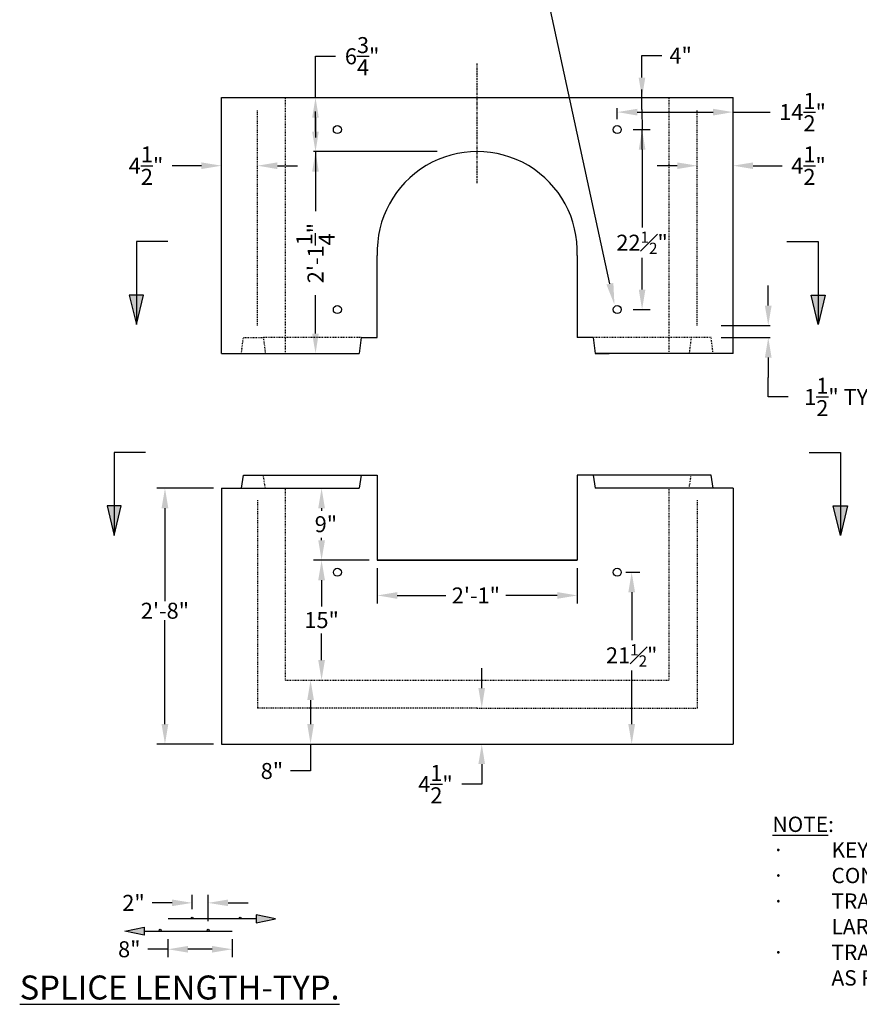
# Model space of a CAD drawing. Units: inches. Extents: x 173 to 345, y 90 to 310.
# Drawn here: x 173 to 278, y 90 to 214 of the extents above; entities that cross this region are included whole.
import ezdxf
from ezdxf import colors
from ezdxf.entities.mleader import LeaderData, LeaderLine
from ezdxf.math import Vec2, Vec3

# ---------------------------------------------------------------- set-up
doc = ezdxf.new("R2010")
doc.units = ezdxf.units.IN
doc.header["$MEASUREMENT"] = 0
for name, pattern in [('CENTER', [2, 1.25, -0.25, 0.25, -0.25]), ('DASHED2', [0.375, 0.25, -0.125]), ('HIDDEN', [0.375, 0.25, -0.125])]:
    doc.linetypes.add(name, pattern=pattern)
doc.layers.add('Detail', color=5, linetype='Continuous')
doc.layers.add('Proposed', color=2, linetype='Continuous')
doc.styles.add('SL140Anno', font='simplex.shx', dxfattribs={"oblique": 15, "height": 0.14})
doc.styles.add('Style-ENGINEERING', font='ENGINEERING.shx')
doc.styles.add('Style-ITALICS', font='ITALICS.shx')
doc.dimstyles.new('CrSecAno', dxfattribs={"dimscale": 8, "dimtxt": 0.14, "dimasz": 0.1, "dimexe": 0.1, "dimexo": 0.05, "dimgap": 0.05, "dimtad": 1, "dimtih": 1, "dimtoh": 1, "dimdec": 0, "dimlfac": 12, "dimzin": 3, "dimdsep": 46, "dimlunit": 3, "dimtxsty": 'SL140Anno', "dimcen": 0.05, "dimadec": 0, "dimazin": 0, "dimtfac": 1, "dimtdec": 0, "dimtofl": 0, "dimtmove": 0, "dimatfit": 3, "dimfxl": 1, "dimtolj": 1, "dimtzin": 0, "dimarcsym": 0})

# ---------------------------------------------------------------- blocks, each defined once
blk = doc.blocks.new('*D6')
at = {"layer": 'Defpoints', "color": 0, "transparency": 16777216}
for p in [(230.5, 203.85), (210.27, 197.1), (230.5, 197.1)]:
    blk.add_point(p, dxfattribs=at)
at = {"layer": 'Proposed', "color": 0, "lineweight": -2, "transparency": 16777216}
for p, q in [((210.27, 206.35), (210.27, 209.02)), ((210.27, 209.02), (212.77, 209.02)), ((210.27, 199.6), (210.27, 202.1)), ((210.27, 201.35), (210.27, 198.85)), ((225.5, 197.1), (210.02, 197.1)), ((210.27, 197.1), (210.27, 194.6))]:
    blk.add_line(p, q, dxfattribs=at)
at = {"layer": 'Proposed', "color": 0, "transparency": 16777216}
for points in [[(209.85, 201.35), (210.68, 201.35), (210.27, 203.85)], [(209.85, 199.6), (210.68, 199.6), (210.27, 197.1)]]:
    blk.add_solid(points, dxfattribs=at)
at = {"layer": 'Proposed', "color": 0, "transparency": 16777216, "insert": (216.1, 209.02), "char_height": 2, "attachment_point": 5, "style": 'Style-ENGINEERING'}
blk.add_mtext('\\A1;6{\\H1.000000x;\\S3/4;}"', dxfattribs=at)
blk = doc.blocks.new('*D7')
at = {"layer": 'Defpoints', "color": 0, "transparency": 16777216}
for p in [(230.5, 197.1), (210.27, 171.85), (215.55, 171.85)]:
    blk.add_point(p, dxfattribs=at)
at = {"layer": 'Proposed', "color": 0, "lineweight": -2, "transparency": 16777216}
for p, q in [((210.27, 194.6), (210.27, 189.67)), ((210.27, 174.35), (210.27, 179.15))]:
    blk.add_line(p, q, dxfattribs=at)
at = {"layer": 'Proposed', "color": 0, "transparency": 16777216}
for points in [[(209.85, 194.6), (210.68, 194.6), (210.27, 197.1)], [(209.85, 174.35), (210.68, 174.35), (210.27, 171.85)]]:
    blk.add_solid(points, dxfattribs=at)
at = {"layer": 'Proposed', "color": 0, "transparency": 16777216, "insert": (210.27, 184.41), "char_height": 2, "attachment_point": 5, "rotation": 90, "style": 'Style-ENGINEERING'}
blk.add_mtext('\\A1;2\'-1{\\H1.000000x;\\S1/4;}"', dxfattribs=at)
blk = doc.blocks.new('*D8')
at = {"layer": 'Defpoints', "color": 0, "transparency": 16777216}
for p in [(258, 195.34), (258, 188.85), (262.5, 187.85)]:
    blk.add_point(p, dxfattribs=at)
at = {"layer": 'Proposed', "color": 0, "lineweight": -2, "transparency": 16777216}
for p, q in [((255.5, 195.34), (253, 195.34)), ((265, 195.34), (268.64, 195.34))]:
    blk.add_line(p, q, dxfattribs=at)
at = {"layer": 'Proposed', "color": 0, "transparency": 16777216}
for points in [[(255.5, 195.75), (255.5, 194.92), (258, 195.34)], [(265, 195.75), (265, 194.92), (262.5, 195.34)]]:
    blk.add_solid(points, dxfattribs=at)
at = {"layer": 'Proposed', "color": 0, "transparency": 16777216, "insert": (271.93, 195.34), "char_height": 2, "attachment_point": 5, "style": 'Style-ENGINEERING'}
blk.add_mtext('\\A1;4{\\H1.000000x;\\S1/2;}"', dxfattribs=at)
blk = doc.blocks.new('*D9')
at = {"layer": 'Defpoints', "color": 0, "transparency": 16777216}
for p in [(203, 195.34), (203, 188.85), (198.5, 187.85)]:
    blk.add_point(p, dxfattribs=at)
at = {"layer": 'Proposed', "color": 0, "lineweight": -2, "transparency": 16777216}
for p, q in [((196, 195.34), (192.35, 195.34)), ((205.5, 195.34), (208, 195.34))]:
    blk.add_line(p, q, dxfattribs=at)
at = {"layer": 'Proposed', "color": 0, "transparency": 16777216}
for points in [[(196, 195.75), (196, 194.92), (198.5, 195.34)], [(205.5, 195.75), (205.5, 194.92), (203, 195.34)]]:
    blk.add_solid(points, dxfattribs=at)
at = {"layer": 'Proposed', "color": 0, "transparency": 16777216, "insert": (189.07, 195.34), "char_height": 2, "attachment_point": 5, "style": 'Style-ENGINEERING'}
blk.add_mtext('\\A1;4{\\H1.000000x;\\S1/2;}"', dxfattribs=at)
blk = doc.blocks.new('*D10')
at = {"layer": 'Defpoints', "color": 0, "transparency": 16777216}
for p in [(218, 155.01), (211.03, 146.01), (218, 146.01)]:
    blk.add_point(p, dxfattribs=at)
at = {"layer": 'Proposed', "color": 0, "lineweight": -2, "transparency": 16777216}
for p, q in [((211.03, 152.51), (211.03, 152.2)), ((211.03, 148.51), (211.03, 148.82)), ((217, 146.01), (210.03, 146.01))]:
    blk.add_line(p, q, dxfattribs=at)
at = {"layer": 'Proposed', "color": 0, "transparency": 16777216}
for points in [[(210.61, 152.51), (211.45, 152.51), (211.03, 155.01)], [(210.61, 148.51), (211.45, 148.51), (211.03, 146.01)]]:
    blk.add_solid(points, dxfattribs=at)
at = {"layer": 'Proposed', "color": 0, "transparency": 16777216, "insert": (211.57, 150.51), "char_height": 2, "attachment_point": 5, "style": 'Style-ENGINEERING'}
blk.add_mtext('\\A1;9"', dxfattribs=at)
blk = doc.blocks.new('*D17')
at = {"layer": 'Defpoints', "color": 0, "transparency": 16777216}
for p in [(215.08, 146.01), (211.03, 131.01), (215.08, 131.01)]:
    blk.add_point(p, dxfattribs=at)
at = {"layer": 'Proposed', "color": 0, "lineweight": -2, "transparency": 16777216}
for p, q in [((211.03, 143.51), (211.03, 140.21)), ((211.03, 133.51), (211.03, 136.83))]:
    blk.add_line(p, q, dxfattribs=at)
at = {"layer": 'Proposed', "color": 0, "transparency": 16777216}
for points in [[(210.61, 143.51), (211.45, 143.51), (211.03, 146.01)], [(210.61, 133.51), (211.45, 133.51), (211.03, 131.01)]]:
    blk.add_solid(points, dxfattribs=at)
at = {"layer": 'Proposed', "color": 0, "transparency": 16777216, "insert": (211.03, 138.52), "char_height": 2, "attachment_point": 5, "style": 'Style-ENGINEERING'}
blk.add_mtext('\\A1;15"', dxfattribs=at)
blk = doc.blocks.new('*D18')
at = {"layer": 'Defpoints', "color": 0, "transparency": 16777216}
for p in [(218, 146.01), (243, 146.01), (243, 141.6)]:
    blk.add_point(p, dxfattribs=at)
at = {"layer": 'Proposed', "color": 0, "lineweight": -2, "transparency": 16777216}
for p, q in [((218, 145.01), (218, 140.6)), ((243, 145.01), (243, 140.6)), ((220.5, 141.6), (226.55, 141.6)), ((240.5, 141.6), (234.09, 141.6))]:
    blk.add_line(p, q, dxfattribs=at)
at = {"layer": 'Proposed', "color": 0, "transparency": 16777216}
for points in [[(220.5, 142.02), (220.5, 141.18), (218, 141.6)], [(240.5, 142.02), (240.5, 141.18), (243, 141.6)]]:
    blk.add_solid(points, dxfattribs=at)
at = {"layer": 'Proposed', "color": 0, "transparency": 16777216, "insert": (230.32, 141.6), "char_height": 2, "attachment_point": 5, "style": 'Style-ENGINEERING'}
blk.add_mtext('\\A1;2\'-1"', dxfattribs=at)
blk = doc.blocks.new('*D19')
at = {"layer": 'Defpoints', "color": 0, "transparency": 16777216}
for p in [(231.06, 127.51), (231.76, 127.51), (232.76, 123.01)]:
    blk.add_point(p, dxfattribs=at)
at = {"layer": 'Proposed', "color": 0, "lineweight": -2, "transparency": 16777216}
for p, q in [((231.06, 130.01), (231.06, 132.51)), ((231.06, 120.51), (231.06, 118.01)), ((231.06, 118.01), (228.56, 118.01))]:
    blk.add_line(p, q, dxfattribs=at)
at = {"layer": 'Proposed', "color": 0, "transparency": 16777216}
for points in [[(230.64, 130.01), (231.47, 130.01), (231.06, 127.51)], [(230.64, 120.51), (231.47, 120.51), (231.06, 123.01)]]:
    blk.add_solid(points, dxfattribs=at)
at = {"layer": 'Proposed', "color": 0, "transparency": 16777216, "insert": (225.27, 118.01), "char_height": 2, "attachment_point": 5, "style": 'Style-ENGINEERING'}
blk.add_mtext('\\A1;4{\\H1.000000x;\\S1/2;}"', dxfattribs=at)
blk = doc.blocks.new('*D20')
at = {"layer": 'Defpoints', "color": 0, "transparency": 16777216}
for p in [(209.65, 131.01), (211.3, 131.01), (212.3, 123.01)]:
    blk.add_point(p, dxfattribs=at)
at = {"layer": 'Proposed', "color": 0, "lineweight": -2, "transparency": 16777216}
for p, q in [((209.65, 128.51), (209.65, 125.51)), ((209.65, 123.01), (209.65, 119.65)), ((209.65, 119.65), (207.15, 119.65))]:
    blk.add_line(p, q, dxfattribs=at)
at = {"layer": 'Proposed', "color": 0, "transparency": 16777216}
for points in [[(209.24, 128.51), (210.07, 128.51), (209.65, 131.01)], [(209.24, 125.51), (210.07, 125.51), (209.65, 123.01)]]:
    blk.add_solid(points, dxfattribs=at)
at = {"layer": 'Proposed', "color": 0, "transparency": 16777216, "insert": (204.82, 119.65), "char_height": 2, "attachment_point": 5, "style": 'Style-ENGINEERING'}
blk.add_mtext('\\A1;8"', dxfattribs=at)
blk = doc.blocks.new('*D21')
at = {"layer": 'Defpoints', "color": 0, "transparency": 16777216}
for p in [(198.5, 155.01), (191.44, 123.01), (198.5, 123.01)]:
    blk.add_point(p, dxfattribs=at)
at = {"layer": 'Proposed', "color": 0, "lineweight": -2, "transparency": 16777216}
for p, q in [((197.5, 155.01), (190.44, 155.01)), ((191.44, 152.51), (191.44, 140.89)), ((191.44, 125.51), (191.44, 138.49)), ((197.5, 123.01), (190.44, 123.01))]:
    blk.add_line(p, q, dxfattribs=at)
at = {"layer": 'Proposed', "color": 0, "transparency": 16777216}
for points in [[(191.02, 152.51), (191.86, 152.51), (191.44, 155.01)], [(191.02, 125.51), (191.86, 125.51), (191.44, 123.01)]]:
    blk.add_solid(points, dxfattribs=at)
at = {"layer": 'Proposed', "color": 0, "transparency": 16777216, "insert": (191.44, 139.69), "char_height": 2, "attachment_point": 5, "style": 'Style-ENGINEERING'}
blk.add_mtext('\\A1;2\'-8"', dxfattribs=at)
blk = doc.blocks.new('*D26')
at = {"layer": 'Defpoints', "color": 0, "transparency": 16777216}
for p in [(258, 175.35), (266.89, 175.35), (258, 173.85)]:
    blk.add_point(p, dxfattribs=at)
at = {"layer": 'Proposed', "color": 0, "lineweight": -2, "transparency": 16777216}
for p, q in [((266.89, 177.85), (266.89, 180.35)), ((261, 175.35), (267.14, 175.35)), ((261, 173.85), (267.14, 173.85)), ((266.89, 171.35), (266.89, 168.85)), ((266.89, 166.42), (266.89, 168.85)), ((269.39, 166.42), (266.89, 166.42))]:
    blk.add_line(p, q, dxfattribs=at)
at = {"layer": 'Proposed', "color": 0, "transparency": 16777216}
for points in [[(266.47, 177.85), (267.31, 177.85), (266.89, 175.35)], [(266.47, 171.35), (267.31, 171.35), (266.89, 173.85)]]:
    blk.add_solid(points, dxfattribs=at)
at = {"layer": 'Proposed', "color": 0, "transparency": 16777216, "insert": (276.63, 166.42), "char_height": 2, "attachment_point": 5, "style": 'Style-ENGINEERING'}
blk.add_mtext('\\A1;1{\\H1.000000x;\\S1/2;}" TYP.', dxfattribs=at)
blk = doc.blocks.new('*D30')
at = {"layer": 'Defpoints', "color": 0, "transparency": 16777216}
for p in [(191.82, 99.63), (199.84, 99.63), (199.84, 97.36)]:
    blk.add_point(p, dxfattribs=at)
at = {"layer": 'Proposed', "color": 0, "lineweight": -2, "transparency": 16777216}
for p, q in [((191.82, 98.63), (191.82, 96.36)), ((199.84, 98.63), (199.84, 96.36)), ((191.82, 97.36), (189.32, 97.36)), ((197.34, 97.36), (194.32, 97.36))]:
    blk.add_line(p, q, dxfattribs=at)
at = {"layer": 'Proposed', "color": 0, "transparency": 16777216}
for points in [[(194.32, 97.77), (194.32, 96.94), (191.82, 97.36)], [(197.34, 97.77), (197.34, 96.94), (199.84, 97.36)]]:
    blk.add_solid(points, dxfattribs=at)
at = {"layer": 'Proposed', "color": 0, "transparency": 16777216, "insert": (186.98, 97.36), "char_height": 2, "attachment_point": 5, "style": 'Style-ENGINEERING'}
blk.add_mtext('\\A1;8"', dxfattribs=at)
blk = doc.blocks.new('*D31')
at = {"layer": 'Defpoints', "color": 0, "transparency": 16777216}
for p in [(196.84, 103.16), (194.84, 101.37), (196.84, 99.86)]:
    blk.add_point(p, dxfattribs=at)
at = {"layer": 'Proposed', "color": 0, "lineweight": -2, "transparency": 16777216}
for p, q in [((194.84, 102.37), (194.84, 104.16)), ((196.84, 100.86), (196.84, 104.16)), ((192.34, 103.16), (189.84, 103.16)), ((199.34, 103.16), (201.84, 103.16))]:
    blk.add_line(p, q, dxfattribs=at)
at = {"layer": 'Proposed', "color": 0, "transparency": 16777216}
for points in [[(192.34, 103.58), (192.34, 102.75), (194.84, 103.16)], [(199.34, 103.58), (199.34, 102.75), (196.84, 103.16)]]:
    blk.add_solid(points, dxfattribs=at)
at = {"layer": 'Proposed', "color": 0, "transparency": 16777216, "insert": (187.51, 103.16), "char_height": 2, "attachment_point": 5, "style": 'Style-ENGINEERING'}
blk.add_mtext('\\A1;2"', dxfattribs=at)
blk = doc.blocks.new('*D32')
at = {"layer": 'Defpoints', "color": 0, "transparency": 16777216}
for p in [(262.5, 202.04), (248, 200.64), (262.5, 200.36)]:
    blk.add_point(p, dxfattribs=at)
at = {"layer": 'Proposed', "color": 0, "lineweight": -2, "transparency": 16777216}
for p, q in [((248, 201.14), (248, 202.54)), ((250.5, 202.04), (260, 202.04)), ((262.5, 202.04), (267.13, 202.04))]:
    blk.add_line(p, q, dxfattribs=at)
at = {"layer": 'Proposed', "color": 0, "transparency": 16777216}
for points in [[(250.5, 202.45), (250.5, 201.62), (248, 202.04)], [(260, 202.45), (260, 201.62), (262.5, 202.04)]]:
    blk.add_solid(points, dxfattribs=at)
at = {"layer": 'Proposed', "color": 0, "transparency": 16777216, "insert": (271.18, 202.04), "char_height": 2, "attachment_point": 5, "style": 'Style-ENGINEERING'}
blk.add_mtext('\\A1;14{\\H1.000000x;\\S1/2;}"', dxfattribs=at)
blk = doc.blocks.new('*D33')
at = {"layer": 'Defpoints', "color": 0, "transparency": 16777216}
for p in [(248, 199.85), (247.99, 177.35), (251.11, 177.35)]:
    blk.add_point(p, dxfattribs=at)
at = {"layer": 'Proposed', "color": 0, "lineweight": -2, "transparency": 16777216}
for p, q in [((250, 199.85), (252.11, 199.85)), ((251.11, 197.35), (251.11, 187.61)), ((251.11, 179.85), (251.11, 183.81)), ((249.99, 177.35), (252.11, 177.35))]:
    blk.add_line(p, q, dxfattribs=at)
at = {"layer": 'Proposed', "color": 0, "transparency": 16777216}
for points in [[(250.7, 197.35), (251.53, 197.35), (251.11, 199.85)], [(250.7, 179.85), (251.53, 179.85), (251.11, 177.35)]]:
    blk.add_solid(points, dxfattribs=at)
at = {"layer": 'Proposed', "color": 0, "transparency": 16777216, "insert": (251.11, 185.71), "char_height": 2, "attachment_point": 5, "style": 'Style-ENGINEERING'}
blk.add_mtext('\\A1;22{\\H0.7x;\\S1#2;}"', dxfattribs=at)
blk = doc.blocks.new('*D36')
at = {"layer": 'Defpoints', "color": 0, "transparency": 16777216}
for p in [(248.06, 144.5), (249.81, 123.01), (255.15, 123.01)]:
    blk.add_point(p, dxfattribs=at)
at = {"layer": 'Proposed', "color": 0, "lineweight": -2, "transparency": 16777216}
for p, q in [((249.06, 144.5), (250.81, 144.5)), ((249.81, 142), (249.81, 136.01)), ((249.81, 125.51), (249.81, 132.21))]:
    blk.add_line(p, q, dxfattribs=at)
at = {"layer": 'Proposed', "color": 0, "transparency": 16777216}
for points in [[(249.39, 142), (250.23, 142), (249.81, 144.5)], [(249.39, 125.51), (250.23, 125.51), (249.81, 123.01)]]:
    blk.add_solid(points, dxfattribs=at)
at = {"layer": 'Proposed', "color": 0, "transparency": 16777216, "insert": (249.81, 134.11), "char_height": 2, "attachment_point": 5, "style": 'Style-ENGINEERING'}
blk.add_mtext('\\A1;21{\\H0.7x;\\S1#2;}"', dxfattribs=at)

msp = doc.modelspace()

# ---------------------------------------------------------------- hatches: boundary and pattern name
at = {"layer": 'Detail', "transparency": 33554687}
h = msp.add_hatch(color=3, dxfattribs=at)
h.dxf.hatch_style = 1
h.paths.add_polyline_path([(202.8424, 100.6458), (205.2567, 101.1458), (202.8424, 101.6458), (202.8424, 101.1458)])
h = msp.add_hatch(color=3, dxfattribs=at)
h.dxf.hatch_style = 1
h.paths.add_polyline_path([(188.8424, 99.1331), (186.4282, 99.6331), (188.8424, 100.1331), (188.8424, 99.6331)])
at = {"layer": 'Proposed', "transparency": 33554687}
h = msp.add_hatch(color=256, dxfattribs=at)
h.dxf.hatch_style = 1
h.paths.add_polyline_path([(187.8636, 179.1471), (186.9786, 179.1471), (187.8636, 175.468), (188.7487, 179.1471)])
h = msp.add_hatch(color=256, dxfattribs=at)
h.dxf.hatch_style = 1
h.paths.add_polyline_path([(273.1319, 179.1471), (274.0169, 179.1471), (273.1319, 175.468), (272.2468, 179.1471)])
h = msp.add_hatch(color=256, dxfattribs=at)
h.dxf.hatch_style = 1
h.paths.add_polyline_path([(185.0846, 152.7928), (184.1995, 152.7928), (185.0846, 149.1137), (185.9696, 152.7928)])
h = msp.add_hatch(color=256, dxfattribs=at)
h.dxf.hatch_style = 1
h.paths.add_polyline_path([(275.9109, 152.7928), (276.796, 152.7928), (275.9109, 149.1137), (275.0259, 152.7928)])

# ---------------------------------------------------------------- linework, layer by layer
at = {"layer": 'Detail', "color": 3}
for p, q in [((217.9977, 146.009), (242.9977, 146.009)), ((198.8424, 101.1458), (191.8424, 101.1458)), ((202.8424, 101.1458), (198.8424, 101.1458)), ((188.8424, 99.6331), (192.8424, 99.6331)), ((192.8424, 99.6331), (199.8424, 99.6331))]:
    msp.add_line(p, q, dxfattribs=at)
for points in [[(202.8424, 100.6458), (205.2567, 101.1458), (202.8424, 101.6458), (202.8424, 101.1458)], [(188.8424, 99.1331), (186.4282, 99.6331), (188.8424, 100.1331), (188.8424, 99.6331)]]:
    msp.add_lwpolyline(points, close=True, dxfattribs=at)
for centre in [(194.8424, 101.2583), (200.8424, 101.2583), (190.8424, 99.7456), (196.8424, 99.7456)]:
    msp.add_circle(centre, 0.1125, dxfattribs=at)
at = {"layer": 'Proposed', "linetype": 'CENTER', "ltscale": 0.25}
msp.add_line((230.4977, 193.1585), (230.4977, 208.1198), dxfattribs=at)
at = {"layer": 'Proposed'}
for p, q in [((251.0982, 206.3532), (251.0982, 209.1116)), ((251.0982, 209.1116), (253.5982, 209.1116)), ((210.2665, 203.8532), (210.2665, 206.3532)), ((251.0982, 202.3511), (251.0982, 204.8511)), ((198.4977, 203.8532), (262.4977, 203.8532)), ((198.4977, 171.8532), (198.4977, 203.8532)), ((262.4977, 171.8532), (262.4977, 203.8532)), ((251.0982, 202.3511), (251.1138, 199.8511)), ((251.0982, 199.8511), (251.0982, 197.3511)), ((191.7815, 185.8399), (187.8636, 185.8399)), ((187.8636, 185.8399), (187.8636, 175.468)), ((269.214, 185.8399), (273.1319, 185.8399)), ((273.1319, 185.8399), (273.1319, 175.468)), ((217.9977, 173.8532), (217.9977, 184.1032)), ((242.9977, 184.1032), (242.9977, 173.8532)), ((215.9977, 173.8532), (215.7477, 171.8532)), ((215.9977, 173.8532), (217.9977, 173.8532)), ((244.9977, 173.8532), (242.9977, 173.8532)), ((244.9977, 173.8532), (245.2477, 171.8532)), ((198.4977, 171.8532), (206.4977, 171.8532)), ((206.4977, 171.8532), (215.7477, 171.8532)), ((254.4977, 171.8532), (245.2477, 171.8532)), ((245.2477, 171.8532), (246.9977, 171.8532)), ((262.4977, 171.8532), (254.4977, 171.8532)), ((189.0024, 159.4856), (185.0846, 159.4856)), ((185.0846, 159.4856), (185.0846, 149.1137)), ((271.9931, 159.4856), (275.9109, 159.4856)), ((275.9109, 159.4856), (275.9109, 149.1137)), ((203.7477, 156.634), (217.9977, 156.634)), ((215.9977, 156.634), (215.7477, 155.009)), ((217.9977, 156.634), (217.9977, 155.009)), ((257.2477, 156.634), (242.9977, 156.634)), ((242.9977, 156.634), (242.9977, 155.009)), ((244.9977, 156.634), (245.2477, 155.009)), ((198.4977, 155.009), (198.4977, 123.009)), ((206.4977, 155.009), (215.7477, 155.009)), ((217.9977, 155.009), (217.9977, 146.009)), ((242.9977, 155.009), (242.9977, 146.009)), ((254.4977, 155.009), (245.2477, 155.009)), ((262.4977, 155.009), (262.4977, 123.009)), ((242.9977, 146.009), (217.9977, 146.009)), ((198.4977, 123.009), (262.4977, 123.009))]:
    msp.add_line(p, q, dxfattribs=at)
at = {"layer": 'Proposed', "linetype": 'DASHED2', "ltscale": 0.25}
for p, q in [((206.4977, 171.8532), (206.4977, 203.8532)), ((254.4977, 171.8532), (254.4977, 203.8532)), ((215.9977, 173.8532), (203.7477, 173.8532)), ((257.2477, 173.8532), (244.9977, 173.8532)), ((206.4977, 131.009), (206.4977, 155.009)), ((254.4977, 131.009), (254.4977, 155.009)), ((206.4977, 131.009), (254.4977, 131.009))]:
    msp.add_line(p, q, dxfattribs=at)
at = {"layer": 'Proposed', "color": 1, "linetype": 'HIDDEN', "ltscale": 0.5}
for p, q in [((202.9977, 175.3532), (202.9977, 202.3532)), ((257.9977, 175.3532), (257.9977, 202.3532)), ((202.9977, 153.509), (202.9977, 127.509)), ((257.9977, 153.509), (257.9977, 127.509)), ((230.4977, 127.509), (202.9977, 127.509)), ((230.4977, 127.509), (257.9977, 127.509))]:
    msp.add_line(p, q, dxfattribs=at)
at = {"layer": 'Proposed', "linetype": 'DASHED2', "ltscale": 0.15}
for p, q in [((203.9977, 155.009), (203.7477, 156.634)), ((256.9977, 155.009), (257.2477, 156.634))]:
    msp.add_line(p, q, dxfattribs=at)
at = {"layer": 'Proposed'}
for points in [[(187.8636, 179.1471), (186.9786, 179.1471), (187.8636, 175.468), (188.7487, 179.1471)], [(273.1319, 179.1471), (274.0169, 179.1471), (273.1319, 175.468), (272.2468, 179.1471)], [(185.0846, 152.7928), (184.1995, 152.7928), (185.0846, 149.1137), (185.9696, 152.7928)], [(275.9109, 152.7928), (276.796, 152.7928), (275.9109, 149.1137), (275.0259, 152.7928)]]:
    msp.add_lwpolyline(points, close=True, dxfattribs=at)
at = {"layer": 'Proposed', "linetype": 'DASHED2', "ltscale": 0.2}
for points in [[(200.9977, 171.8532), (201.2477, 173.8532), (203.7477, 173.8532), (203.9977, 171.8532)], [(259.9977, 171.8532), (259.7477, 173.8532), (257.2477, 173.8532), (256.9977, 171.8532)]]:
    msp.add_lwpolyline(points, dxfattribs=at)
at = {"layer": 'Proposed'}
for points in [[(198.4977, 155.009), (200.9977, 155.009), (201.2477, 156.634), (203.7477, 156.634)], [(262.4977, 155.009), (259.9977, 155.009), (259.7477, 156.634), (257.2477, 156.634)], [(200.9977, 155.009), (206.4977, 155.009)], [(259.9977, 155.009), (254.4977, 155.009)]]:
    msp.add_lwpolyline(points, dxfattribs=at)
for centre in [(212.9994, 199.8511), (247.9994, 199.8511), (212.9994, 177.3541), (247.9994, 177.3541), (213.0016, 144.4967), (247.9994, 144.4967)]:
    msp.add_circle(centre, 0.5, dxfattribs=at)
msp.add_arc((230.4977, 184.5983), 12.5098, 357.731603, 182.268397, dxfattribs=at)
msp.add_solid([(250.6815, 206.3532), (251.5148, 206.3532), (251.0982, 203.8532)], dxfattribs=at)

# ---------------------------------------------------------------- texts
at = {"layer": 'Proposed', "insert": (255.9315, 209.1116), "char_height": 2, "attachment_point": 5, "style": 'Style-ENGINEERING'}
msp.add_mtext('\\A1;4"', dxfattribs=at)
at = {"layer": 'Proposed', "attachment_point": 1}
for s, width, gutter_width, insert, char_height, style in [('\\pt7.68;{\\LNOTE}:\\P\\pi-3.84,l3.84,t3.84,7.68;{\\fSymbol|b0|i0|c2|p18;·^I}KEY TO EXTEND AROUND ENTIRE PERIMETER\\P{\\fSymbol|b0|i0|c2|p18;·^I}CONCRETE TO BE 4,000 P.S.I. AIR-ENTRAINED\\P{\\fSymbol|b0|i0|c2|p18;·^I}TRAP OPENING DIMENSIONS ARE 1 INCH\\P\\pi0,l0,t3.84;^ILARGER THAN ACTUAL TRAP DIMENSIONS\\P\\pi-3.84,l3.84,t3.84,7.68;{\\fSymbol|b0|i0|c2|p18;·^I}TRAP OPENING MAY BE PLACED IN ANY WALL\\P\\pi0,l0,t3.84;^IAS REQUIRED', 139.827874, 1.5, (267.4242, 113.944), 1.92, 'Style-ITALICS'), ('{\\LSPLICE LENGTH-TYP.}', 50.036674, 1, (173.2734, 94.0751), 3, 'Style-ENGINEERING')]:
    msp.add_mtext_dynamic_manual_height_columns(s, width=width, gutter_width=gutter_width, heights=[0], dxfattribs=dict(at, insert=insert, char_height=char_height, style=style))

# ---------------------------------------------------------------- dimensions: what is measured, and where the dimension line sits
at = {"layer": 'Proposed'}
for base, p1, p2, angle, text, override, picture, middle in [((210.2665, 197.1032), (230.4977, 203.8532), (230.4977, 197.1032), 270, '<>"', {"dimscale": 1, "dimtxt": 2, "dimasz": 2.5, "dimexe": 0.25, "dimexo": 5, "dimgap": 1, "dimtad": 0, "dimdec": 3, "dimlfac": 1, "dimlunit": 5, "dimtxsty": 'Style-ENGINEERING', "dimse1": 1}, '*D6', (216.0998, 209.018)), ((262.4977, 202.0382), (247.9994, 200.643), (262.4977, 200.3612), 180, '<>"', {"dimscale": 1, "dimtxt": 2, "dimasz": 2.5, "dimexe": 0.5, "dimexo": 0.5, "dimgap": 1, "dimtad": 0, "dimdec": 3, "dimlfac": 1, "dimlunit": 5, "dimtxsty": 'Style-ENGINEERING', "dimse2": 1}, '*D32', (271.1814, 202.0382)), ((251.1138, 177.3541), (247.9993, 199.8511), (247.9949, 177.3541), 270, '22{\\H0.7x;\\S1#2;}"', {"dimscale": 1, "dimtxt": 2, "dimasz": 2.5, "dimexe": 1, "dimexo": 2, "dimgap": 0.5, "dimtad": 0, "dimdec": 3, "dimlfac": 1, "dimlunit": 5, "dimtxsty": 'Style-ENGINEERING', "dimse2": 0}, '*D33', (251.1138, 185.7056)), ((202.9977, 195.3365), (198.4977, 187.8532), (202.9977, 188.8532), 0, '<>"', {"dimscale": 1, "dimtxt": 2, "dimasz": 2.5, "dimexe": 0.25, "dimexo": 5, "dimgap": 1, "dimtad": 0, "dimdec": 3, "dimlfac": 1, "dimlunit": 5, "dimtxsty": 'Style-ENGINEERING', "dimse1": 1, "dimse2": 1}, '*D9', (189.0692, 195.3365)), ((257.9977, 195.3365), (262.4977, 187.8532), (257.9977, 188.8532), 180, '<>"', {"dimscale": 1, "dimtxt": 2, "dimasz": 2.5, "dimexe": 0.25, "dimexo": 5, "dimgap": 1, "dimtad": 0, "dimdec": 3, "dimlfac": 1, "dimlunit": 5, "dimtxsty": 'Style-ENGINEERING', "dimse1": 1, "dimse2": 1}, '*D8', (271.9263, 195.3365)), ((266.8896, 175.3532), (257.9977, 173.8532), (257.9977, 175.3532), 270, '<>" TYP.', {"dimscale": 1, "dimtxt": 2, "dimasz": 2.5, "dimexe": 0.25, "dimexo": 3, "dimgap": 1, "dimtad": 0, "dimdec": 3, "dimlfac": 1, "dimlunit": 5, "dimtxsty": 'Style-ENGINEERING', "dimtmove": 1}, '*D26', (268.499, 166.4182)), ((211.0315, 131.009), (215.083, 146.009), (215.083, 131.009), 270, '15"', {"dimscale": 1, "dimtxt": 2, "dimasz": 2.5, "dimexe": 1, "dimexo": 1, "dimgap": 0.5, "dimtad": 0, "dimdec": 3, "dimlfac": 1, "dimlunit": 4, "dimtxsty": 'Style-ENGINEERING', "dimse1": 1, "dimse2": 1, "dimsd2": 0}, '*D17', (211.0315, 138.5209)), ((249.8089, 123.009), (248.0592, 144.4967), (255.1498, 123.009), 270, '21{\\H0.7x;\\S1#2;}"', {"dimscale": 1, "dimtxt": 2, "dimasz": 2.5, "dimexe": 1, "dimexo": 1, "dimgap": 0.5, "dimtad": 0, "dimdec": 3, "dimlfac": 1, "dimlunit": 4, "dimtxsty": 'Style-ENGINEERING', "dimse2": 1}, '*D36', (249.8089, 134.1059)), ((231.0577, 127.509), (232.7553, 123.009), (231.7553, 127.509), 90, '<>"', {"dimscale": 1, "dimtxt": 2, "dimasz": 2.5, "dimexe": 0.25, "dimexo": 5, "dimgap": 1, "dimtad": 0, "dimdec": 3, "dimlfac": 1, "dimlunit": 5, "dimtxsty": 'Style-ENGINEERING', "dimse1": 1, "dimse2": 1}, '*D19', (225.272, 118.009)), ((209.652, 131.009), (212.3019, 123.009), (211.3019, 131.009), 90, '<>"', {"dimscale": 1, "dimtxt": 2, "dimasz": 2.5, "dimexe": 0.25, "dimexo": 5, "dimgap": 1, "dimtad": 0, "dimdec": 3, "dimlfac": 1, "dimlunit": 5, "dimtxsty": 'Style-ENGINEERING', "dimse1": 1, "dimse2": 1}, '*D20', (204.8186, 119.651))]:
    dim = msp.add_linear_dim(base=base, p1=p1, p2=p2, angle=angle, text=text, dimstyle='CrSecAno', override=override, dxfattribs=at)
    dim.commit()
    dim.dimension.update_dxf_attribs({"geometry": picture, "text_midpoint": middle, "dimtype": 160})
dim = msp.add_linear_dim(base=(210.2665, 171.8532), p1=(230.4977, 197.1032), p2=(215.5488, 171.8532), angle=270, dimstyle='CrSecAno', override={"dimscale": 1, "dimtxt": 2, "dimasz": 2.5, "dimexe": 0.25, "dimexo": 5, "dimgap": 0.5, "dimtad": 0, "dimdec": 3, "dimlfac": 1, "dimlunit": 4, "dimtxsty": 'Style-ENGINEERING', "dimse1": 1, "dimse2": 1}, dxfattribs=at)
dim.commit()
dim.dimension.update_dxf_attribs({"geometry": '*D7', "text_midpoint": (210.2665, 184.4077), "dimtype": 160, "text_rotation": 90})
for base, p1, p2, override, picture, middle in [((191.4405, 123.009), (198.4977, 155.009), (198.4977, 123.009), {"dimscale": 1, "dimtxt": 2, "dimasz": 2.5, "dimexe": 1, "dimexo": 1, "dimgap": 0.01, "dimtad": 0, "dimdec": 3, "dimlfac": 1, "dimlunit": 4, "dimtxsty": 'Style-ENGINEERING'}, '*D21', (191.4405, 139.6883)), ((211.0315, 146.009), (217.9977, 155.009), (217.9977, 146.009), {"dimscale": 1, "dimtxt": 2, "dimasz": 2.5, "dimexe": 1, "dimexo": 1, "dimgap": 0.5, "dimtad": 0, "dimdec": 3, "dimlfac": 1, "dimlunit": 4, "dimtxsty": 'Style-ENGINEERING', "dimse1": 1, "dimtmove": 1}, '*D10', (211.566, 150.509))]:
    dim = msp.add_linear_dim(base=base, p1=p1, p2=p2, angle=270, dimstyle='CrSecAno', override=override, dxfattribs=at)
    dim.commit()
    dim.dimension.update_dxf_attribs({"geometry": picture, "text_midpoint": middle, "dimtype": 160})
dim = msp.add_linear_dim(base=(242.9977, 141.6005), p1=(217.9977, 146.009), p2=(242.9977, 146.009), dimstyle='CrSecAno', override={"dimscale": 1, "dimtxt": 2, "dimasz": 2.5, "dimexe": 1, "dimexo": 1, "dimgap": 0.01, "dimtad": 0, "dimdec": 3, "dimlfac": 1, "dimlunit": 4, "dimtxsty": 'Style-ENGINEERING', "dimse1": 0, "dimse2": 0}, dxfattribs=at)
dim.commit()
dim.dimension.update_dxf_attribs({"geometry": '*D18', "text_midpoint": (230.32, 141.6005), "dimtype": 160})
for base, p1, p2, override, picture, middle in [((196.8424, 103.1648), (194.8424, 101.3708), (196.8424, 99.8581), {"dimscale": 1, "dimtxt": 2, "dimasz": 2.5, "dimexe": 1, "dimexo": 1, "dimgap": 1, "dimtad": 0, "dimdec": 3, "dimlfac": 1, "dimlunit": 5, "dimtxsty": 'Style-ENGINEERING'}, '*D31', (187.5091, 103.1648)), ((199.8424, 97.3555), (191.8157, 99.6331), (199.8424, 99.6331), {"dimscale": 1, "dimtxt": 2, "dimasz": 2.5, "dimexe": 1, "dimexo": 1, "dimgap": 1, "dimtad": 0, "dimdec": 3, "dimlfac": 1, "dimlunit": 5, "dimtxsty": 'Style-ENGINEERING', "dimse1": 0, "dimse2": 0}, '*D30', (186.9824, 97.3555))]:
    dim = msp.add_linear_dim(base=base, p1=p1, p2=p2, text='<>"', dimstyle='CrSecAno', override=override, dxfattribs=at)
    dim.commit()
    dim.dimension.update_dxf_attribs({"geometry": picture, "text_midpoint": middle, "dimtype": 160})

# ---------------------------------------------------------------- leaders
ml = msp.add_multileader_mtext('Standard', dxfattribs=at)
ml.set_content('\\A1;PRECAST CONCRETE {\\H0.7x;\\S1#2;}" THREADED\\PINSERT (TYP.)-SEE INLET AND TRAP\\PINSTALLATION DETAIL INLET-06-A&B', color=3, style='Style-ENGINEERING')
ml.set_leader_properties()
ml.build(insert=Vec2(0, 0))
ml.multileader.update_dxf_attribs({"dogleg_length": 1.8877, "arrow_head_size": 2.7})
ctx = ml.context
ctx.base_point, ctx.char_height, ctx.arrow_head_size, ctx.landing_gap_size, ctx.plane_origin = Vec3(174.2126, 227.0011), 1.98, 2.7, 1.35, Vec3(343.1562, 273.3687)
notes = []
notes.append((ctx, [(0, (1, 1, 0), (237.0463, 227.0011), (-1, 0), 3.8452, [(0, [(247.6557, 177.9476)], 0, [])])]))
ctx.mtext.insert, ctx.mtext.line_spacing_factor, ctx.mtext.flow_direction = Vec3(175.5626, 227.9911), 1.2, 5
for ctx, leaders in notes:
    for number, flags, end, landing, length, lines in leaders:
        leader = LeaderData()
        leader.index, (leader.has_last_leader_line, leader.has_dogleg_vector, leader.attachment_direction) = number, flags
        leader.last_leader_point, leader.dogleg_vector, leader.dogleg_length = Vec3(end), Vec3(landing), length
        for number, points, colour, breaks in lines:
            line = LeaderLine()
            line.index, line.vertices, line.color, line.breaks = number, Vec3.list(points), colors.encode_raw_color(colour), breaks
            leader.lines.append(line)
        ctx.leaders.append(leader)

doc.saveas('drawing.dxf')
